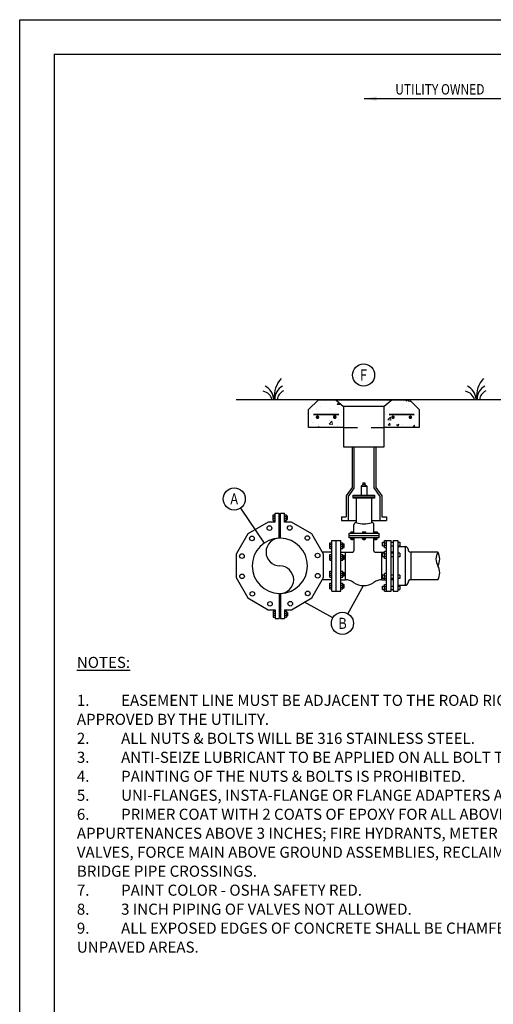
# Model space of a CAD drawing. Extents: x 0 to 87.7, y -6.1 to 8.5.
# Drawn here: x 0 to 3.4, y 1.4 to 8.5 of the extents above; entities that cross this region are included whole.
import ezdxf
from ezdxf.enums import TextEntityAlignment as Align

# ---------------------------------------------------------------- set-up
doc = ezdxf.new("R2010")
doc.units = 0
doc.header["$LTSCALE"] = 0.5
doc.header["$MEASUREMENT"] = 0
doc.linetypes.add('HIDDEN2', pattern=[0.1875, 0.125, -0.0625])
for name, color, linetype in [('_REFR', 7, 'CONTINUOUS'), ('DRAW', 7, 'CONTINUOUS'), ('G-ANNO-TEXT', 3, 'CONTINUOUS'), ('G-ANNO-TTLB', 1, 'CONTINUOUS'), ('TEXT', 3, 'CONTINUOUS')]:
    doc.layers.add(name, color=color, linetype=linetype)
doc.layers.add('g-anno-nplt', color=7, linetype='CONTINUOUS', plot=False)
doc.layers.add('HATCH', color=8, linetype='CONTINUOUS', lineweight=9)
doc.styles.add('CENTURY GOTHIC', font='GOTHIC.TTF', dxfattribs={"width": 0.85})
doc.styles.add('ROMANS', font='romans', dxfattribs={"width": 0.85, "height": 0.06})

# ---------------------------------------------------------------- blocks, each defined once
blk = doc.blocks.new('GRASS')
at = {"layer": 'DRAW'}
for centre, radius, start, end in [((0.0597, 0.0165), 0.1617, 137.92319, 183.84495), ((-0.2005, -0.0056), 0.0977, 5.71361, 61.6552), ((-0.0135, 0.0048), 0.085, 117.1784, 182.60478), ((-0.1816, -0.0198), 0.0719, 16.7666, 76.80097), ((-0.0131, -0.0096), 0.0718, 118.70463, 171.55622)]:
    blk.add_arc(centre, radius, start, end, dxfattribs=at)
blk = doc.blocks.new('SA_Cnty-ttb_landscape')
at = {"layer": 'g-anno-nplt'}
blk.add_lwpolyline([(11, 8.5), (11, 0), (0, 0), (0, 8.5)], close=True, dxfattribs=at)
at = {"layer": 'G-ANNO-TTLB', "const_width": 0.01}
blk.add_lwpolyline([(0.25, 8.25), (0.25, 0.25), (10.75, 0.25), (10.75, 8.25), (0.25, 8.25)], dxfattribs=at)
at = {"layer": 'G-ANNO-TEXT', "lineweight": 30, "width": 0.85, "flags": 104}
for tag, p in [('TITLE', (6.5335, 0.5622)), ('DWG_NUMBER', (9.9148, 0.5622))]:
    blk.add_attdef(tag, text='', height=0.1, dxfattribs=at).set_placement(p, align=Align.MIDDLE_CENTER)
at = {"layer": 'G-ANNO-TTLB', "style": 'CENTURY GOTHIC', "width": 0.9}
for tag, p in [('REVB', (2.1663, 0.6311)), ('DESCB', (2.3938, 0.6311)), ('REVA', (2.1663, 0.4342)), ('DESCA', (2.3938, 0.4342))]:
    blk.add_attdef(tag, p, '', height=0.0394, dxfattribs=at)
for tag, p in [('BYB', (3.0757, 0.6311)), ('APPB', (3.3316, 0.6311)), ('DATEB', (3.625, 0.6311)), ('BYA', (3.0757, 0.4342)), ('APPA', (3.3316, 0.4342)), ('DATEA', (3.625, 0.4342))]:
    blk.add_attdef(tag, text='', height=0.0394, dxfattribs=at).set_placement(p, align=Align.CENTER)

msp = doc.modelspace()

# ---------------------------------------------------------------- hatches: boundary and pattern name
at = {"layer": 'HATCH'}
h = msp.add_hatch(dxfattribs=at)
h.set_pattern_fill('AR-CONC', color=256, scale=0.025, style=0)
h.paths.add_polyline_path([(2.3431, 5.7044), (2.2861, 5.7532), (2.1602, 5.7532), (2.0895, 5.6825), (2.0895, 5.5532), (2.3431, 5.5532)])
h.paths.add_polyline_path([(2.2854, 5.6275, -1), (2.2726, 5.6275, -1)], flags=16)
h.paths.add_polyline_path([(2.1601, 5.6275, -1), (2.1473, 5.6275, -1)], flags=16)
h = msp.add_hatch(dxfattribs=at)
h.set_pattern_fill('AR-CONC', color=256, scale=0.025, style=0)
h.set_pattern_definition([(50, (-11.58971, -7.05877), (0.179315, -0.015688), [0.01875, -0.20625]), (355, (-11.58971, -7.05877), (-0.0346878, 0.188048), [0.015, -0.165]), (100.4514, (-11.57477, -7.06007), (0.1446273, 0.1723599), [0.015935, -0.1752855]), (46.1842, (-11.58971, -7.00877), (0.2668103, -0.0413798), [0.028125, -0.309375]), (96.6356, (-11.56748, -7.01221), (0.2336657, 0.2435295), [0.0239026, -0.2629282]), (351.1842, (-11.58971, -7.00877), (0.2336655, 0.2435297), [0.0225, -0.2475]), (21, (-11.56471, -7.02127), (0.1492268, -0.1006547), [0.01875, -0.20625]), (326, (-11.56471, -7.02127), (0.0608288, 0.1812875), [0.015, -0.165]), (71.4514, (-11.55228, -7.02965), (0.2100557, 0.0806326), [0.015935, -0.1752855]), (37.5, (-11.589714, -7.058766), (0.00303996, 0.08322346), [0, -0.163, 0, -0.1675, 0, -0.165625]), (7.5, (-11.58971, -7.05877), (0.0657674, 0.09860293), [0, -0.0955, 0, -0.15925, 0, -0.063125]), (327.5, (-11.645464, -7.058766), (0.1334556, -0.00563872), [0, -0.0625, 0, -0.195, 0, -0.25875]), (317.5, (-11.67046, -7.05877), (0.14579654, 0.02502625), [0, -0.08125, 0, -0.1295, 0, -0.18375])])
h.paths.add_polyline_path([(2.6359, 5.7044), (2.693, 5.7532), (2.8895, 5.7532), (2.8895, 5.5532), (2.6359, 5.5532)])

# ---------------------------------------------------------------- linework, layer by layer
at = {"layer": 'DRAW'}
for p, q in [((3.7957, 5.7532), (1.5651, 5.7532)), ((2.2861, 5.7532), (2.3431, 5.7044)), ((2.3431, 5.7044), (2.3431, 5.4133)), ((2.6359, 5.7044), (2.3431, 5.7044)), ((2.693, 5.7532), (2.6359, 5.7044)), ((2.6359, 5.4133), (2.6359, 5.7044)), ((2.3431, 5.4133), (2.6359, 5.4133)), ((2.4037, 5.4133), (2.4037, 5.1192)), ((2.4178, 5.4133), (2.4178, 5.1146)), ((2.5613, 5.4133), (2.5613, 5.1161)), ((2.5754, 5.4133), (2.5754, 5.1205)), ((2.4823, 5.1417), (2.4686, 5.1285)), ((2.4686, 5.1285), (2.4686, 5.0636)), ((2.4686, 5.1285), (2.5105, 5.1285)), ((2.4823, 5.1531), (2.4823, 5.1417)), ((2.4823, 5.1531), (2.4967, 5.1531)), ((2.4823, 5.1417), (2.4967, 5.1417)), ((2.4967, 5.1531), (2.4967, 5.1417)), ((2.4967, 5.1417), (2.5105, 5.1285)), ((2.5105, 5.1285), (2.5105, 5.0636)), ((2.4037, 5.1192), (2.3607, 5.0602)), ((2.3607, 5.0602), (2.3607, 4.9079)), ((2.4178, 5.1146), (2.3749, 5.0556)), ((2.3749, 5.0556), (2.3749, 4.8824)), ((2.4124, 5.0429), (2.4124, 5.0636)), ((2.4124, 5.0636), (2.5667, 5.0636)), ((2.4124, 5.0533), (2.5661, 5.0533)), ((2.5613, 5.1161), (2.6042, 5.0543)), ((2.5667, 5.0636), (2.5667, 5.0429)), ((2.5754, 5.1205), (2.6183, 5.0588)), ((2.6042, 5.0543), (2.6042, 4.8824)), ((2.6183, 5.0588), (2.6183, 4.9079)), ((2.5667, 5.0429), (2.4124, 5.0429)), ((2.4341, 5.0429), (2.4341, 4.866)), ((2.545, 5.0429), (2.545, 4.866)), ((1.8339, 4.8813), (1.8339, 4.9229)), ((1.8339, 4.9229), (1.8484, 4.9229)), ((1.8484, 4.9343), (1.8775, 4.9343)), ((1.8484, 4.8698), (1.8484, 4.9343)), ((1.8775, 4.7531), (1.8775, 4.9343)), ((1.8775, 4.9146), (1.8859, 4.9146)), ((1.8859, 4.9343), (1.915, 4.9343)), ((1.8859, 4.7531), (1.8859, 4.9343)), ((1.915, 4.8698), (1.915, 4.9343)), ((1.915, 4.9229), (1.9295, 4.9229)), ((1.9295, 4.8813), (1.9295, 4.9229)), ((1.9295, 4.9146), (1.9375, 4.9146)), ((1.9375, 4.8896), (1.9375, 4.9146)), ((1.8339, 4.909), (1.8484, 4.909)), ((1.8339, 4.8951), (1.8484, 4.8951)), ((1.8339, 4.8813), (1.8484, 4.8813)), ((1.8775, 4.8896), (1.8859, 4.8896)), ((1.915, 4.909), (1.9295, 4.909)), ((1.915, 4.8951), (1.9295, 4.8951)), ((1.915, 4.8813), (1.9295, 4.8813)), ((1.9295, 4.8896), (1.9375, 4.8896)), ((2.3268, 4.9079), (2.3268, 4.8824)), ((2.3268, 4.9079), (2.3607, 4.9079)), ((2.3268, 4.8824), (2.4341, 4.8824)), ((2.417, 4.7905), (2.417, 4.8504)), ((2.545, 4.8824), (2.6522, 4.8824)), ((2.562, 4.7905), (2.562, 4.8504)), ((2.6183, 4.9079), (2.6522, 4.9079)), ((2.6522, 4.9079), (2.6522, 4.8824)), ((2.3829, 4.7732), (2.5969, 4.7732)), ((2.3939, 4.7989), (2.4143, 4.7989)), ((2.3939, 4.7989), (2.3939, 4.7905)), ((2.4007, 4.7989), (2.4007, 4.7905)), ((2.4075, 4.7989), (2.4075, 4.7905)), ((2.4143, 4.7989), (2.4143, 4.7905)), ((2.4796, 4.7989), (2.4796, 4.7905)), ((2.4796, 4.7989), (2.5001, 4.7989)), ((2.4864, 4.7989), (2.4864, 4.7905)), ((2.4932, 4.7989), (2.4932, 4.7905)), ((2.5001, 4.7989), (2.5001, 4.7905)), ((2.5649, 4.7989), (2.5649, 4.7905)), ((2.5649, 4.7989), (2.5853, 4.7989)), ((2.5717, 4.7989), (2.5717, 4.7905)), ((2.5785, 4.7989), (2.5785, 4.7905)), ((2.5853, 4.7989), (2.5853, 4.7905)), ((2.2421, 4.7206), (2.2566, 4.7206)), ((2.2421, 4.679), (2.2421, 4.7206)), ((2.2421, 4.7067), (2.2566, 4.7067)), ((2.2566, 4.3699), (2.2566, 4.7365)), ((2.2566, 4.7365), (2.29, 4.7365)), ((2.29, 4.3699), (2.29, 4.7365)), ((2.29, 4.7365), (2.3233, 4.7365)), ((2.3233, 4.3699), (2.3233, 4.7365)), ((2.3233, 4.7206), (2.3378, 4.7206)), ((2.3233, 4.7067), (2.3378, 4.7067)), ((2.3378, 4.679), (2.3378, 4.7206)), ((2.3378, 4.7123), (2.3458, 4.7123)), ((2.3458, 4.6873), (2.3458, 4.7123)), ((2.3939, 4.7473), (2.3939, 4.7556)), ((2.3939, 4.7473), (2.4143, 4.7473)), ((2.3987, 4.7428), (2.3987, 4.7473)), ((2.3987, 4.7428), (2.4095, 4.7428)), ((2.4007, 4.7473), (2.4007, 4.7556)), ((2.4075, 4.7473), (2.4075, 4.7556)), ((2.4095, 4.7428), (2.4095, 4.7473)), ((2.4143, 4.7473), (2.4143, 4.7556)), ((2.417, 4.7556), (2.417, 4.6615)), ((2.562, 4.7556), (2.417, 4.7556)), ((2.4796, 4.7473), (2.4796, 4.7556)), ((2.4796, 4.7473), (2.5001, 4.7473)), ((2.4844, 4.7428), (2.4844, 4.7473)), ((2.4844, 4.7428), (2.4953, 4.7428)), ((2.4864, 4.7473), (2.4864, 4.7556)), ((2.4932, 4.7473), (2.4932, 4.7556)), ((2.4953, 4.7428), (2.4953, 4.7473)), ((2.5001, 4.7473), (2.5001, 4.7556)), ((2.562, 4.6615), (2.562, 4.7556)), ((2.5649, 4.7473), (2.5649, 4.7556)), ((2.5649, 4.7473), (2.5853, 4.7473)), ((2.5697, 4.7428), (2.5697, 4.7473)), ((2.5697, 4.7428), (2.5805, 4.7428)), ((2.5717, 4.7473), (2.5717, 4.7556)), ((2.5785, 4.7473), (2.5785, 4.7556)), ((2.5805, 4.7428), (2.5805, 4.7473)), ((2.5853, 4.7473), (2.5853, 4.7556)), ((2.6249, 4.699), (2.6249, 4.724)), ((2.6249, 4.724), (2.6374, 4.724)), ((2.6249, 4.699), (2.6374, 4.699)), ((2.6374, 4.6865), (2.6374, 4.7365)), ((2.6374, 4.7365), (2.6524, 4.7365)), ((2.6374, 4.7198), (2.6524, 4.7198)), ((2.6374, 4.7032), (2.6524, 4.7032)), ((2.6524, 4.3699), (2.6524, 4.7365)), ((2.6524, 4.7365), (2.6857, 4.7365)), ((2.6857, 4.3699), (2.6857, 4.7365)), ((2.6857, 4.724), (2.7023, 4.724)), ((2.6857, 4.699), (2.7023, 4.699)), ((2.7023, 4.7365), (2.7023, 4.3699)), ((2.7023, 4.7365), (2.7356, 4.7365)), ((2.7356, 4.7365), (2.7356, 4.3699)), ((2.7356, 4.724), (2.7506, 4.724)), ((2.7356, 4.699), (2.7506, 4.699)), ((2.7506, 4.724), (2.7506, 4.699)), ((2.2566, 4.6532), (2.1896, 4.6532)), ((2.2421, 4.6929), (2.2566, 4.6929)), ((2.2421, 4.679), (2.2566, 4.679)), ((2.2421, 4.5939), (2.2421, 4.6355)), ((2.2421, 4.6355), (2.2566, 4.6355)), ((2.3233, 4.6929), (2.3378, 4.6929)), ((2.3233, 4.679), (2.3378, 4.679)), ((2.3233, 4.6532), (2.4087, 4.6532)), ((2.3233, 4.6355), (2.3378, 4.6355)), ((2.3378, 4.6873), (2.3458, 4.6873)), ((2.3378, 4.5939), (2.3378, 4.6355)), ((2.3378, 4.6272), (2.3458, 4.6272)), ((2.3458, 4.6022), (2.3458, 4.6272)), ((2.3566, 4.4532), (2.3566, 4.6532)), ((2.5704, 4.6532), (2.6374, 4.6532)), ((2.6191, 4.4532), (2.6191, 4.6532)), ((2.6249, 4.6198), (2.6249, 4.6448)), ((2.6374, 4.6448), (2.6249, 4.6448)), ((2.6374, 4.6865), (2.6524, 4.6865)), ((2.6374, 4.6074), (2.6374, 4.6573)), ((2.6524, 4.6573), (2.6374, 4.6573)), ((2.6374, 4.6407), (2.6524, 4.6407)), ((2.7023, 4.6532), (2.6857, 4.6532)), ((2.7023, 4.6448), (2.6857, 4.6448)), ((2.7356, 4.6929), (2.789, 4.6929)), ((2.7506, 4.6448), (2.7356, 4.6448)), ((2.7506, 4.6448), (2.7506, 4.6198)), ((2.789, 4.6929), (2.789, 4.4134)), ((2.8289, 4.6532), (2.8289, 4.4532)), ((3.0245, 4.6532), (2.8289, 4.6532)), ((2.2421, 4.6216), (2.2566, 4.6216)), ((2.2421, 4.6078), (2.2566, 4.6078)), ((2.2421, 4.5939), (2.2566, 4.5939)), ((2.3233, 4.6216), (2.3378, 4.6216)), ((2.3233, 4.6078), (2.3378, 4.6078)), ((2.3233, 4.5939), (2.3378, 4.5939)), ((2.3378, 4.6022), (2.3458, 4.6022)), ((2.6374, 4.6198), (2.6249, 4.6198)), ((2.6374, 4.624), (2.6524, 4.624)), ((2.6524, 4.6074), (2.6374, 4.6074)), ((2.7023, 4.6198), (2.6857, 4.6198)), ((2.7506, 4.6198), (2.7356, 4.6198)), ((2.2421, 4.5143), (2.2566, 4.5143)), ((2.2421, 4.4727), (2.2421, 4.5143)), ((2.2421, 4.5005), (2.2566, 4.5005)), ((2.2421, 4.4866), (2.2566, 4.4866)), ((2.3233, 4.5143), (2.3378, 4.5143)), ((2.3233, 4.5005), (2.3378, 4.5005)), ((2.3233, 4.4866), (2.3378, 4.4866)), ((2.3378, 4.4727), (2.3378, 4.5143)), ((2.3378, 4.506), (2.3458, 4.506)), ((2.3458, 4.481), (2.3458, 4.506)), ((2.6374, 4.4865), (2.6249, 4.4865)), ((2.6249, 4.4615), (2.6249, 4.4865)), ((2.6524, 4.499), (2.6374, 4.499)), ((2.6374, 4.4491), (2.6374, 4.499)), ((2.6374, 4.4824), (2.6524, 4.4824)), ((2.7023, 4.4865), (2.6857, 4.4865)), ((2.7506, 4.4865), (2.7356, 4.4865)), ((2.7506, 4.4865), (2.7506, 4.4615)), ((2.2566, 4.4532), (2.1896, 4.4532)), ((2.2421, 4.4727), (2.2566, 4.4727)), ((2.2421, 4.4281), (2.2566, 4.4281)), ((2.2421, 4.3865), (2.2421, 4.4281)), ((2.2421, 4.4142), (2.2566, 4.4142)), ((2.3233, 4.4727), (2.3378, 4.4727)), ((2.3233, 4.4532), (2.3556, 4.4532)), ((2.3233, 4.4281), (2.3378, 4.4281)), ((2.3233, 4.4142), (2.3378, 4.4142)), ((2.3378, 4.481), (2.3458, 4.481)), ((2.3378, 4.3865), (2.3378, 4.4281)), ((2.3378, 4.4198), (2.3458, 4.4198)), ((2.3458, 4.3948), (2.3458, 4.4198)), ((2.6191, 4.4532), (2.6374, 4.4532)), ((2.6374, 4.4615), (2.6249, 4.4615)), ((2.6374, 4.4657), (2.6524, 4.4657)), ((2.6524, 4.4491), (2.6374, 4.4491)), ((2.6374, 4.4199), (2.6524, 4.4199)), ((2.6374, 4.3699), (2.6374, 4.4199)), ((2.7023, 4.4615), (2.6857, 4.4615)), ((2.7023, 4.4532), (2.6857, 4.4532)), ((2.7506, 4.4615), (2.7356, 4.4615)), ((2.7356, 4.4134), (2.789, 4.4134)), ((3.0245, 4.4532), (2.8281, 4.4532)), ((1.8775, 4.3533), (1.8775, 4.172)), ((1.8859, 4.3533), (1.8859, 4.172)), ((2.2421, 4.4004), (2.2566, 4.4004)), ((2.2421, 4.3865), (2.2566, 4.3865)), ((2.2566, 4.3699), (2.29, 4.3699)), ((2.29, 4.3699), (2.3233, 4.3699)), ((2.3233, 4.4004), (2.3378, 4.4004)), ((2.3233, 4.3865), (2.3378, 4.3865)), ((2.3378, 4.3948), (2.3458, 4.3948)), ((2.6249, 4.3824), (2.6249, 4.4074)), ((2.6249, 4.4074), (2.6374, 4.4074)), ((2.6249, 4.3824), (2.6374, 4.3824)), ((2.6374, 4.4032), (2.6524, 4.4032)), ((2.6374, 4.3866), (2.6524, 4.3866)), ((2.6374, 4.3699), (2.6524, 4.3699)), ((2.6524, 4.3699), (2.6857, 4.3699)), ((2.6857, 4.4074), (2.7023, 4.4074)), ((2.6857, 4.3824), (2.7023, 4.3824)), ((2.7023, 4.3699), (2.7356, 4.3699)), ((2.7356, 4.4074), (2.7506, 4.4074)), ((2.7356, 4.3824), (2.7506, 4.3824)), ((2.7506, 4.4074), (2.7506, 4.3824)), ((1.8339, 4.2251), (1.8339, 4.1835)), ((1.8339, 4.2251), (1.8484, 4.2251)), ((1.8339, 4.2112), (1.8484, 4.2112)), ((1.8484, 4.2366), (1.8484, 4.172)), ((1.8775, 4.2168), (1.8859, 4.2168)), ((1.915, 4.2366), (1.915, 4.172)), ((1.915, 4.2251), (1.9295, 4.2251)), ((1.915, 4.2112), (1.9295, 4.2112)), ((1.9295, 4.2251), (1.9295, 4.1835)), ((1.9295, 4.2168), (1.9375, 4.2168)), ((1.9375, 4.2168), (1.9375, 4.1918)), ((1.8339, 4.1974), (1.8484, 4.1974)), ((1.8339, 4.1835), (1.8484, 4.1835)), ((1.8484, 4.172), (1.8775, 4.172)), ((1.8775, 4.1918), (1.8859, 4.1918)), ((1.8859, 4.172), (1.915, 4.172)), ((1.915, 4.1974), (1.9295, 4.1974)), ((1.915, 4.1835), (1.9295, 4.1835)), ((1.9295, 4.1918), (1.9375, 4.1918))]:
    msp.add_line(p, q, dxfattribs=at)
at = {"layer": 'DRAW', "linetype": 'HIDDEN2'}
msp.add_line((2.3431, 5.5532), (2.6359, 5.5532), dxfattribs=at)
at = {"layer": 'DRAW'}
for points in [[(2.0895, 5.6825), (2.1602, 5.7532)], [(2.1602, 5.7532), (2.8188, 5.7532)], [(2.8895, 5.6825), (2.8188, 5.7532)], [(2.3431, 5.5532), (2.0895, 5.5532), (2.0895, 5.6825)], [(2.8895, 5.6825), (2.8895, 5.5532), (2.6359, 5.5532)], [(1.7969, 4.8698), (1.6499, 4.7849), (1.5651, 4.638), (1.5651, 4.4683), (1.6499, 4.3214), (1.7969, 4.2366), (1.8484, 4.2366)], [(1.8484, 4.8698), (1.7969, 4.8698)], [(1.915, 4.2366), (1.9665, 4.2366), (2.1135, 4.3214), (2.1983, 4.4683), (2.1983, 4.638), (2.1135, 4.7849), (1.9665, 4.8698), (1.915, 4.8698)], [(2.4164, 4.7558), (2.3829, 4.7558), (2.3829, 4.7905), (2.5977, 4.7905), (2.5977, 4.7554), (2.5619, 4.7554)]]:
    msp.add_lwpolyline(points, dxfattribs=at)
at = {"layer": 'DRAW', "const_width": 0.012}
for points in [[(2.1237, 5.6468), (2.309, 5.6468)], [(2.67, 5.6468), (2.8554, 5.6468)]]:
    msp.add_lwpolyline(points, dxfattribs=at)
at = {"layer": 'DRAW', "const_width": 0.0128}
for points in [[(2.1473, 5.6275, 1), (2.1601, 5.6275, 1)], [(2.2726, 5.6275, 1), (2.2854, 5.6275, 1)], [(2.7064, 5.6275, -1), (2.6936, 5.6275, -1)], [(2.8318, 5.6275, -1), (2.819, 5.6275, -1)]]:
    msp.add_lwpolyline(points, format="xyb", close=True, dxfattribs=at)
at = {"layer": 'DRAW'}
for centre in [(1.8064, 4.8263), (1.9531, 4.8273), (1.68, 4.752), (2.0806, 4.7549), (1.6076, 4.6245), (2.1548, 4.6285), (1.6086, 4.4779), (2.1558, 4.4818), (1.6828, 4.3514), (2.0834, 4.3543), (1.8104, 4.279), (1.957, 4.2801)]:
    msp.add_circle(centre, 0.0167, dxfattribs=at)
for centre, radius, start, end in [((2.4326, 4.8504), 0.0156, 72.40938, 180), ((2.4895, 5.0299), 0.1727, 252.40938, 287.59062), ((2.5464, 4.8504), 0.0156, 0, 107.59062), ((1.8817, 4.5532), 0.2, 91.19184, 268.80816), ((1.8817, 4.6532), 0.1, 90, 270), ((1.8817, 4.5532), 0.2, 271.19184, 88.80816), ((2.4087, 4.6615), 0.00833, 270, 0), ((2.5704, 4.6615), 0.00833, 180, 270), ((2.789, 4.6729), 0.02, 0.32206, 90), ((2.8289, 4.6732), 0.02, 180.32206, 270), ((3.1081, 4.6035), 0.0973, 149.29785, 210.70215), ((2.9408, 4.6035), 0.0973, 329.29785, 30.70215), ((2.9399, 4.5035), 0.0984, 329.24111, 30.70215), ((1.8817, 4.4532), 0.1, 270, 90), ((2.3556, 4.3532), 0.1, 54.33369, 90), ((2.4877, 4.5373), 0.1266, 234.33369, 305.66631), ((2.6198, 4.3532), 0.1, 90, 125.66631), ((2.789, 4.4334), 0.02, 270, 359.67794), ((2.8289, 4.4332), 0.02, 90, 179.67794)]:
    msp.add_arc(centre, radius, start, end, dxfattribs=at)
at = {"layer": 'TEXT'}
for p, q in [((2.4915, 7.9294), (3.5869, 7.9294)), ((1.5967, 4.971), (1.769, 4.7184)), ((2.3738, 4.208), (2.4877, 4.4107)), ((2.2647, 4.1773), (2.061, 4.2911))]:
    msp.add_line(p, q, dxfattribs=at)
for centre in [(2.4869, 5.9324), (1.5516, 5.0371), (2.3346, 4.1383)]:
    msp.add_circle(centre, 0.08, dxfattribs=at)
msp.add_solid([(2.5815, 7.9444), (2.5815, 7.9144), (2.4915, 7.9294)], dxfattribs=at)

# ---------------------------------------------------------------- block references
at = {"layer": '_REFR'}
msp.add_blockref('SA_Cnty-ttb_landscape', (0, 0), dxfattribs=at)
at = {"layer": 'TEXT', "xscale": 1.23533, "yscale": 1.23533, "zscale": 1.23533}
for p in [(1.9662, 5.7532), (3.4294, 5.7532)]:
    msp.add_blockref('GRASS', p, dxfattribs=at)

# ---------------------------------------------------------------- texts
at = {"layer": 'TEXT', "style": 'ROMANS', "width": 0.85}
msp.add_text('UTILITY OWNED', height=0.075, dxfattribs=at).set_placement((3.0392, 7.9594), align=Align.CENTER)
for s, p in [('F', (2.4869, 5.9324)), ('A', (1.5516, 5.0371)), ('B', (2.3346, 4.1383))]:
    msp.add_text(s, height=0.08, dxfattribs=at).set_placement(p, align=Align.MIDDLE_CENTER)
at = {"layer": 'TEXT', "insert": (0.4136, 3.896), "char_height": 0.08, "width": 4.116631, "attachment_point": 1, "line_spacing_factor": 1.028571, "style": 'ROMANS'}
msp.add_mtext('{\\LNOTES:\\P\\P\\pxi-3,l3,t3;}1.^IEASEMENT LINE MUST BE ADJACENT TO THE ROAD RIGHT-OF-WAY OR APPROVED BY THE UTILITY.\\P2.^IALL NUTS & BOLTS WILL BE 316 STAINLESS STEEL.\\P3.^IANTI-SEIZE LUBRICANT TO BE APPLIED ON ALL BOLT THREADS.\\P4.^IPAINTING OF THE NUTS & BOLTS IS PROHIBITED.\\P5.^IUNI-FLANGES, INSTA-FLANGE OR FLANGE ADAPTERS ARE PROHIBITED.\\P6.^IPRIMER COAT WITH 2 COATS OF EPOXY FOR ALL ABOVE GROUND APPURTENANCES ABOVE 3 INCHES; FIRE HYDRANTS, METER ASSEMBLIES, VALVES, FORCE MAIN ABOVE GROUND ASSEMBLIES, RECLAIM ASSEMBLIES AND BRIDGE PIPE CROSSINGS.\\P7.^IPAINT COLOR - OSHA SAFETY RED.\\P8.^I3 INCH PIPING OF VALVES NOT ALLOWED.\\P9.^IALL EXPOSED EDGES OF CONCRETE SHALL BE CHAMFERED 1 INCH IN UNPAVED AREAS.', dxfattribs=at)

doc.saveas('drawing.dxf')
